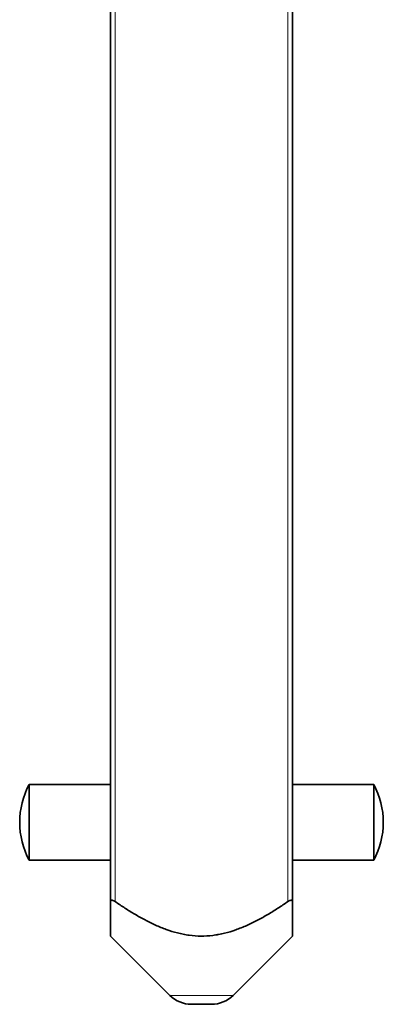
# Model space of a CAD drawing. Units: millimetres. Extents: x 192 to 1826, y 20 to 1169.
# Drawn here: x 763 to 787, y 648 to 713 of the extents above; entities that cross this region are included whole.
import ezdxf

# ---------------------------------------------------------------- set-up
doc = ezdxf.new("R2010")
doc.units = ezdxf.units.MM
doc.layers.add('1', color=7, linetype='Continuous', true_color=0xffffff)

msp = doc.modelspace()

# ---------------------------------------------------------------- linework, layer by layer
at = {"layer": '1', "color": 18, "linetype": 'Continuous', "lineweight": 35}
for p, q in [((768.639, 655.252), (768.639, 1072.975)), ((780.639, 1072.975), (780.639, 655.252)), ((768.639, 662.977), (763.269, 662.977)), ((763.269, 662.977), (763.269, 657.977)), ((786.009, 662.977), (780.639, 662.977)), ((786.009, 662.977), (786.009, 657.977)), ((763.269, 657.977), (768.639, 657.977)), ((780.639, 657.977), (786.009, 657.977)), ((768.639, 652.977), (772.553, 649.062)), ((776.725, 649.062), (780.639, 652.977)), ((773.967, 648.477), (774.639, 648.477)), ((774.639, 648.477), (775.31, 648.477))]:
    msp.add_line(p, q, dxfattribs=at)
at = {"layer": '1', "color": 8, "linetype": 'Continuous', "lineweight": 18}
for p, q in [((768.939, 1072.975), (768.939, 655.252)), ((780.339, 655.252), (780.339, 1072.975)), ((774.639, 649.062), (772.553, 649.062)), ((776.725, 649.062), (774.639, 649.062))]:
    msp.add_line(p, q, dxfattribs=at)
at = {"layer": '1', "color": 18, "linetype": 'Continuous', "lineweight": 35}
for centre, radius, start, end in [((767.914, 660.477), 5.275, 151.71191, 208.28809), ((781.363, 660.477), 5.275, 331.71191, 28.28809), ((773.967, 650.477), 2, 225, 270), ((775.31, 650.477), 2, 270, 315)]:
    msp.add_arc(centre, radius, start, end, dxfattribs=at)
for points, knots in [([(768.939, 655.252), (768.921, 655.265), (768.903, 655.276), (768.876, 655.291), (768.867, 655.296), (768.848, 655.305), (768.839, 655.309), (768.821, 655.317), (768.812, 655.32), (768.794, 655.326), (768.785, 655.329), (768.758, 655.335), (768.742, 655.338), (768.719, 655.338), (768.712, 655.337), (768.699, 655.335), (768.693, 655.333), (768.682, 655.329), (768.676, 655.327), (768.667, 655.321), (768.659, 655.314), (768.653, 655.305), (768.647, 655.296), (768.645, 655.291), (768.64, 655.276), (768.639, 655.265), (768.639, 655.252)], [0, 0, 0, 0, 0.125, 0.125, 0.1875, 0.1875, 0.25, 0.25, 0.3125, 0.3125, 0.375, 0.375, 0.5, 0.5, 0.5625, 0.5625, 0.625, 0.625, 0.6875, 0.6875, 0.75, 0.8125, 0.8125, 0.875, 0.875, 1, 1, 1, 1]), ([(768.639, 652.977), (768.639, 652.977), (768.639, 652.992), (768.639, 653.03), (768.639, 653.044), (768.639, 653.06), (768.639, 653.071), (768.639, 653.076), (768.639, 653.106), (768.639, 653.134), (768.639, 653.227), (768.639, 653.303), (768.639, 653.476), (768.639, 653.573), (768.639, 653.785), (768.639, 653.9), (768.639, 654.052), (768.639, 654.083), (768.639, 654.145), (768.639, 654.24), (768.639, 654.338), (768.639, 654.537), (768.639, 654.675), (768.639, 654.958), (768.639, 655.104), (768.639, 655.252)], [0, 0, 0, 0, 0.119753, 0.119753, 0.151191, 0.166909, 0.166909, 0.182628, 0.182628, 0.245503, 0.245503, 0.371252, 0.371252, 0.497002, 0.497002, 0.622751, 0.622751, 0.654189, 0.654189, 0.685626, 0.748501, 0.748501, 0.87425, 0.87425, 1, 1, 1, 1]), ([(768.939, 655.252), (769.152, 655.106), (769.367, 654.962), (769.8, 654.683), (770.019, 654.547), (770.461, 654.286), (770.684, 654.16), (771.137, 653.921), (771.367, 653.808), (771.834, 653.597), (772.071, 653.499), (772.555, 653.324), (772.802, 653.247), (773.118, 653.166), (773.182, 653.151), (773.31, 653.122), (773.374, 653.108), (773.568, 653.07), (773.697, 653.049), (774.085, 652.997), (774.344, 652.978), (774.862, 652.975), (775.121, 652.99), (775.446, 653.03), (775.543, 653.044), (775.641, 653.06), (775.706, 653.071), (775.738, 653.076), (775.9, 653.106), (776.028, 653.134), (776.409, 653.227), (776.658, 653.303), (777.148, 653.476), (777.389, 653.573), (777.864, 653.785), (778.099, 653.9), (778.389, 654.052), (778.447, 654.083), (778.562, 654.145), (778.734, 654.24), (778.905, 654.338), (779.243, 654.537), (779.465, 654.675), (779.905, 654.958), (780.123, 655.104), (780.339, 655.252)], [0, 0, 0, 0, 0.0625, 0.0625, 0.125, 0.125, 0.1875, 0.1875, 0.25, 0.25, 0.3125, 0.3125, 0.375, 0.375, 0.390625, 0.390625, 0.40625, 0.40625, 0.4375, 0.4375, 0.5, 0.5, 0.5625, 0.5625, 0.578125, 0.585938, 0.585938, 0.59375, 0.59375, 0.625, 0.625, 0.6875, 0.6875, 0.75, 0.75, 0.8125, 0.8125, 0.828125, 0.828125, 0.84375, 0.875, 0.875, 0.9375, 0.9375, 1, 1, 1, 1]), ([(780.639, 655.252), (780.639, 655.265), (780.637, 655.276), (780.632, 655.291), (780.63, 655.296), (780.625, 655.305), (780.622, 655.309), (780.615, 655.317), (780.611, 655.32), (780.602, 655.326), (780.596, 655.329), (780.579, 655.335), (780.566, 655.338), (780.544, 655.338), (780.536, 655.337), (780.519, 655.335), (780.511, 655.333), (780.493, 655.329), (780.485, 655.327), (780.466, 655.321), (780.448, 655.314), (780.43, 655.305), (780.411, 655.296), (780.402, 655.291), (780.374, 655.276), (780.356, 655.265), (780.339, 655.252)], [0, 0, 0, 0, 0.125, 0.125, 0.1875, 0.1875, 0.25, 0.25, 0.3125, 0.3125, 0.375, 0.375, 0.5, 0.5, 0.5625, 0.5625, 0.625, 0.625, 0.6875, 0.6875, 0.75, 0.8125, 0.8125, 0.875, 0.875, 1, 1, 1, 1]), ([(780.639, 655.252), (780.639, 655.106), (780.639, 654.962), (780.639, 654.683), (780.639, 654.547), (780.639, 654.286), (780.639, 654.16), (780.639, 653.921), (780.639, 653.808), (780.639, 653.597), (780.639, 653.499), (780.639, 653.324), (780.639, 653.247), (780.639, 653.166), (780.639, 653.151), (780.639, 653.122), (780.639, 653.108), (780.639, 653.07), (780.639, 653.049), (780.639, 652.997), (780.639, 652.978), (780.639, 652.977), (780.639, 652.977), (780.639, 652.977)], [0, 0, 0, 0, 0.124309, 0.124309, 0.248617, 0.248617, 0.372926, 0.372926, 0.497235, 0.497235, 0.621543, 0.621543, 0.745852, 0.745852, 0.776929, 0.776929, 0.808006, 0.808006, 0.870161, 0.870161, 0.99447, 0.99447, 1, 1, 1, 1])]:
    msp.add_open_spline(points, degree=3, knots=knots, dxfattribs=at)

doc.saveas('drawing.dxf')
